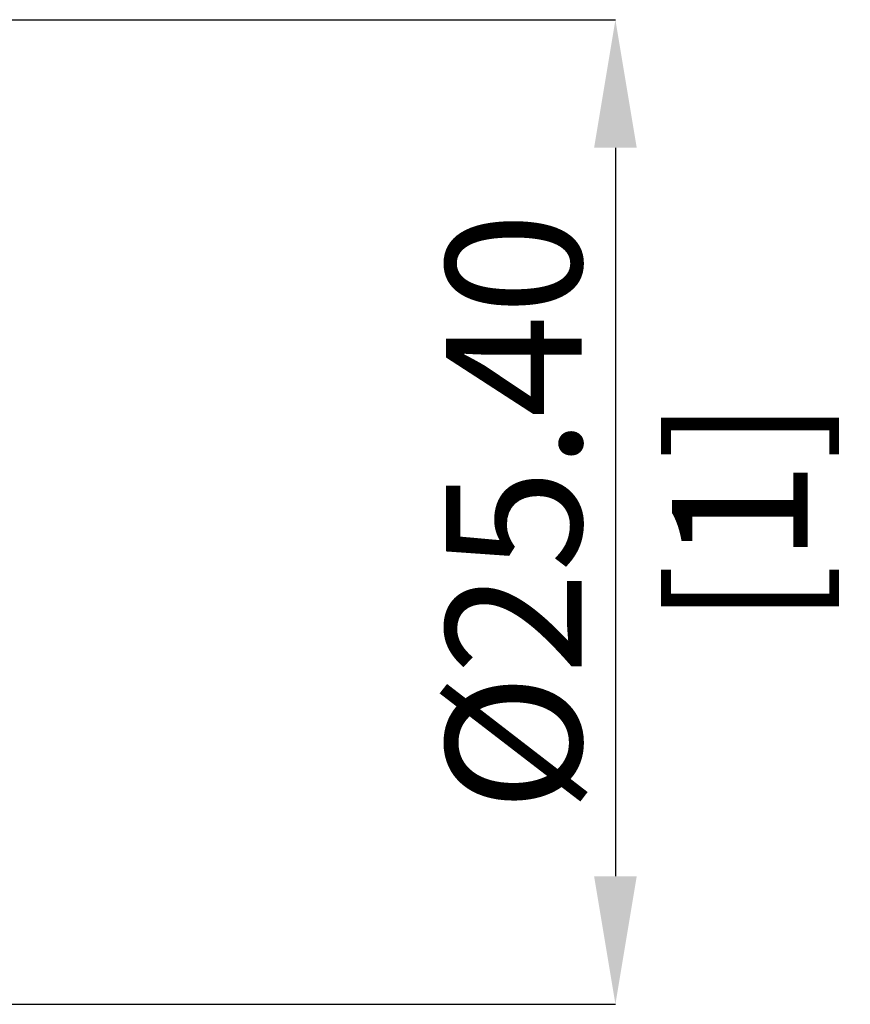
# Model space of a CAD drawing. Units: millimetres. Extents: x -71 to 111, y -51 to 48.
# Drawn here: x 90 to 111, y -13 to 13 of the extents above; entities that cross this region are included whole.
import ezdxf

# ---------------------------------------------------------------- set-up
doc = ezdxf.new("R2010")
doc.units = ezdxf.units.MM
doc.header["$PDSIZE"] = -1
doc.layers.add('치수문자_일반주서', color=7, linetype='Continuous', lineweight=15)
doc.styles.add('SLDTEXTSTYLE0', font='TXT', dxfattribs={"width": 0.75})
doc.dimstyles.new('SLDDIMSTYLE0', dxfattribs={"dimtxt": 3.5, "dimasz": 3.302, "dimexe": 0, "dimexo": 0.0625, "dimgap": 0.875, "dimtad": 1, "dimrnd": 1e-09, "dimzin": 4, "dimdsep": 46, "dimtxsty": 'SLDTEXTSTYLE0', "dimsah": 1, "dimcen": 0.09, "dimadec": 0, "dimazin": 1, "dimtfac": 1, "dimtmove": 0, "dimatfit": 0, "dimfxl": 1, "dimfrac": 2, "dimtolj": 1, "dimtzin": 12, "dimarcsym": 0})

# ---------------------------------------------------------------- blocks, each defined once
blk = doc.blocks.new('_D_3')
at = {"layer": 'Defpoints', "color": 0}
for p in [(6.95, 12.7), (5.949, -12.7), (105.2, -12.7)]:
    blk.add_point(p, dxfattribs=at)
at = {"layer": '치수문자_일반주서', "color": 0, "lineweight": -2}
for p, q in [((7.012, 12.7), (105.2, 12.7)), ((105.2, 9.398), (105.2, -9.398)), ((6.012, -12.7), (105.2, -12.7))]:
    blk.add_line(p, q, dxfattribs=at)
at = {"layer": '치수문자_일반주서', "color": 0}
for points in [[(105.75, 9.398), (104.65, 9.398), (105.2, 12.7)], [(104.65, -9.398), (105.75, -9.398), (105.2, -12.7)]]:
    blk.add_solid(points, dxfattribs=at)
at = {"layer": '치수문자_일반주서', "color": 0, "insert": (100.825, 0), "char_height": 3.5, "attachment_point": 2, "rotation": 90, "style": 'SLDTEXTSTYLE0'}
blk.add_mtext('\\A1;%%c25.40 [1]', dxfattribs=at)

msp = doc.modelspace()

# ---------------------------------------------------------------- dimensions: what is measured, and where the dimension line sits
at = {"layer": '치수문자_일반주서'}
dim = msp.add_linear_dim(base=(105.2, -12.7), p1=(6.95, 12.7), p2=(5.949, -12.7), angle=90, text='%%c<>', dimstyle='SLDDIMSTYLE0', dxfattribs=at)
dim.commit()
dim.dimension.update_dxf_attribs({"geometry": '_D_3', "text_midpoint": (105.2, 0), "dimtype": 160})

doc.saveas('drawing.dxf')
